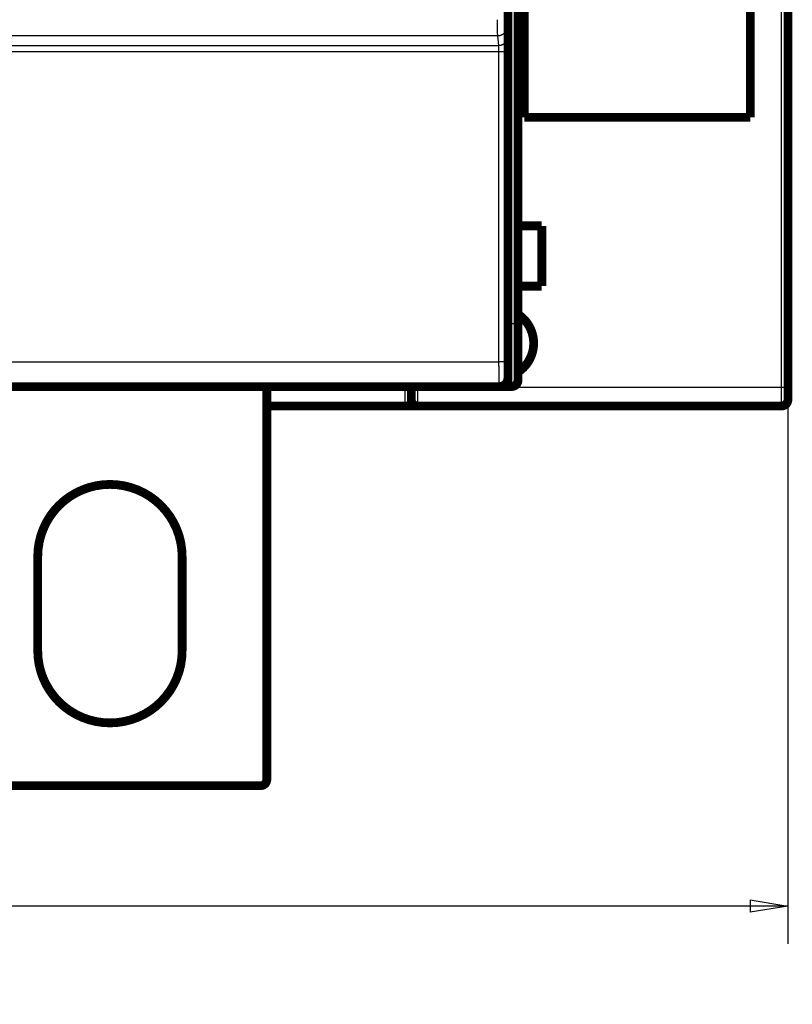
# Model space of a CAD drawing. Extents: x 12 to 828, y 11 to 557.
# Drawn here: x 393 to 455, y 11 to 89 of the extents above; entities that cross this region are included whole.
import ezdxf

# ---------------------------------------------------------------- set-up
doc = ezdxf.new("R2010")
doc.units = 0
doc.layers.get('0').update_dxf_attribs({"linetype": 'CONTINUOUS'})
doc.layers.add('4', color=7, linetype='CONTINUOUS')
doc.styles.get("Standard").update_dxf_attribs({"font": 'monotxt.shx'})
doc.dimstyles.new('DSTYLE1', dxfattribs={"dimtxt": 3, "dimasz": 3, "dimexe": 3, "dimexo": 0, "dimgap": 2, "dimtad": 1, "dimzin": 3, "dimcen": 0.09, "dimazin": 3, "dimtp": 1, "dimtm": 1, "dimtfac": 1, "dimtofl": 0, "dimtmove": 0, "dimatfit": 3})

# ---------------------------------------------------------------- blocks, each defined once
blk = doc.blocks.new('_AH1')
at = {"color": 0, "linetype": 'CONTINUOUS'}
for p, q in [((-1, 0.166667), (0, 0)), ((-1, 0.166667), (-1, -0.166667)), ((0, 0), (-1, -0.166667)), ((0, 0), (-1, 0))]:
    blk.add_line(p, q, dxfattribs=at)
blk = doc.blocks.new('*D8682')
at = {"layer": '4', "color": 1, "linetype": 'CONTINUOUS'}
for p, q in [((101.15762, 60.020775), (101.15762, 15.683949)), ((454.15762, 60.020775), (454.15762, 15.683949)), ((101.15762, 18.683949), (277.65762, 18.683949)), ((454.15762, 18.683949), (277.65762, 18.683949))]:
    blk.add_line(p, q, dxfattribs=at)
at = {"layer": '4', "color": 1, "xscale": 3, "yscale": 3, "zscale": 3, "rotation": 180}
blk.add_blockref('_AH1', (101.15762, 18.683949), dxfattribs=at)
at = {"layer": '4', "color": 1, "xscale": 3, "yscale": 3, "zscale": 3}
blk.add_blockref('_AH1', (454.15762, 18.683949), dxfattribs=at)
at = {"layer": '4', "color": 1, "linetype": 'CONTINUOUS'}
blk.add_text('353', height=3, rotation=360, dxfattribs=at).set_placement((273.15762, 20.684949))

msp = doc.modelspace()

# ---------------------------------------------------------------- linework, layer by layer
at = {"layer": '4', "color": 3, "linetype": 'CONTINUOUS'}
for p, q in [((453.65762, 60.020775), (453.65762, 227.02078)), ((432.15762, 65.0692), (432.15762, 90.2692)), ((431.74213, 88.695489), (431.8326, 87.927545)), ((431.04216, 87.997401), (369.27337, 87.997401)), ((431.13263, 87.229458), (431.04216, 87.997401)), ((369.1829, 87.229458), (431.13263, 87.229458)), ((431.14233, 86.73955), (369.1732, 86.73955)), ((431.14609, 62.025764), (431.14233, 86.73955)), ((431.8423, 86.751767), (431.84607, 62.03798)), ((431.85776, 65.0692), (432.15762, 65.0692)), ((432.65762, 65.0692), (432.15762, 65.0692)), ((432.15762, 60.0692), (432.15762, 65.0692)), ((369.16944, 62.025764), (431.14609, 62.025764)), ((423.65762, 60.060669), (423.65762, 58.666485)), ((424.15762, 60.020775), (424.65762, 60.020775)), ((424.65762, 60.020775), (453.65762, 60.020775)), ((424.65762, 60.020775), (424.65762, 58.520775)), ((453.65762, 60.020775), (454.15762, 60.020775)), ((453.65762, 58.520775), (453.65762, 60.020775)), ((423.65762, 58.666485), (423.65762, 58.520775))]:
    msp.add_line(p, q, dxfattribs=at)
for points in [[(248.45763, 228.37508), (255.75763, 228.37508), (263.05763, 228.37508), (270.35761, 228.37508), (277.65763, 228.37508, 0.000000006), (284.95769, 228.37508), (292.25762, 228.37508, 0.000000006), (299.55738, 228.37508), (306.85762, 228.37508), (314.15857, 228.37508), (321.45762, 228.37508, 0.000000006), (328.75387, 228.37508), (336.05762, 228.37508), (343.3724, 228.37508, 0.000000006), (350.65762, 228.37508), (357.89927, 228.37508), (365.25761, 228.37509), (372.78784, 228.37509), (379.85761, 228.37509), (386.24911, 228.37509), (394.45761, 228.3751, 0.000000016), (407.10057, 228.3751, 0.000000008), (423.6576, 228.37511)], [(204.65764, 228.37508, 0.000000005), (211.95764, 228.37508)], [(431.04213, 87.99739), (431.04202, 87.999749, -0.002836299), (431.04192, 88.002689, -0.001826434), (431.04181, 88.006235, -0.00125456), (431.0417, 88.010359, -0.000926301), (431.04159, 88.015081, -0.000706467), (431.04148, 88.020373, -0.000562621), (431.04138, 88.026258, -0.000455764), (431.04127, 88.032707, -0.000380321), (431.04116, 88.039742, -0.000320576), (431.04106, 88.047335, -0.000276203), (431.04095, 88.055507, -0.000239463), (431.04084, 88.064231, -0.000211245), (431.04074, 88.073526, -0.00018705), (431.04063, 88.083368, -0.000167986), (431.04053, 88.093775, -0.000151275), (431.04043, 88.104722, -0.000137954), (431.04032, 88.116228, -0.000125728), (431.04022, 88.128267, -0.000115579), (431.04012, 88.140856, -0.000105766), (431.04003, 88.153965, -0.000097031), (431.03993, 88.167609, -0.000089274), (431.03983, 88.181758, -0.000082796), (431.03974, 88.196425, -0.000076887), (431.03964, 88.211583, -0.000071845), (431.03955, 88.227243, -0.000067215), (431.03946, 88.243379, -0.000063251), (431.03937, 88.260002, -0.000059571), (431.03928, 88.277085, -0.000056401), (431.03919, 88.294639, -0.000053435), (431.03911, 88.312638, -0.000050874), (431.03902, 88.331093, -0.00004845), (431.03894, 88.349978, -0.000046348), (431.03886, 88.369303, -0.000044365), (431.03878, 88.389043, -0.00004267), (431.03871, 88.409207, -0.000040957), (431.03863, 88.429769, -0.000039384), (431.03856, 88.450738, -0.000037815), (431.03849, 88.472086, -0.000036355), (431.03842, 88.493817, -0.000035001), (431.03835, 88.515907, -0.000033818), (431.03828, 88.538359, -0.000032697), (431.03822, 88.561148, -0.000031705), (431.03816, 88.584278, -0.000030766), (431.0381, 88.607725, -0.000029942), (431.03804, 88.631491, -0.000029158), (431.03798, 88.655552, -0.000028475), (431.03793, 88.679911, -0.00002782), (431.03788, 88.704545, -0.000027254), (431.03783, 88.729455, -0.000026715), (431.03778, 88.754619, -0.000026261), (431.03773, 88.780037, -0.000025807), (431.03769, 88.805689, -0.000025409), (431.03765, 88.831573, -0.000025119), (431.03761, 88.857669, -0.000025006), (431.03757, 88.883975, -0.000024793), (431.03754, 88.91046, -0.000024594), (431.03751, 88.937114, -0.000024772), (431.03748, 88.963956, -0.000025338), (431.03745, 88.990993, -0.000024583), (431.03743, 89.018052, -0.000022945), (431.03741, 89.045072, -0.000025578), (431.03739, 89.072643, -0.000030956), (431.03737, 89.100966, -0.000023336), (431.03736, 89.127622, -0.00000735), (431.03735, 89.151772, -0.000033867), (431.03734, 89.182884, -0.000059603), (431.03734, 89.230899, -0.000029137), (431.03734, 89.293837, -0.000015312)], [(431.74216, 88.69547), (431.74136, 88.662217, -0.012833088), (431.73889, 88.628522, -0.0121839), (431.73468, 88.594348, -0.012000194), (431.72873, 88.559845, -0.012505744), (431.72088, 88.525161, -0.012742778), (431.71115, 88.490441, -0.012896057), (431.69943, 88.455828, -0.012994721), (431.6858, 88.421472, -0.013198883), (431.67015, 88.38755, -0.01330509), (431.65258, 88.354205, -0.013445933), (431.63304, 88.32163, -0.013514068), (431.61166, 88.289955, -0.013607837), (431.58843, 88.259379, -0.013657531), (431.56352, 88.230005, -0.013723034), (431.53694, 88.202033, -0.013708975), (431.50889, 88.175531, -0.013641284), (431.47945, 88.150684, -0.013710592), (431.44877, 88.12752, -0.013871513), (431.41694, 88.106199, -0.013514765), (431.38434, 88.086719, -0.01269626), (431.35117, 88.069213, -0.01365128), (431.31689, 88.053592, -0.015682584), (431.28138, 88.03994, -0.012339668), (431.24773, 88.028314, -0.005374922), (431.21707, 88.018826, -0.016136407), (431.17813, 88.010782, -0.026981683), (431.11903, 88.00362, -0.013823509), (431.04213, 87.99739, -0.00759981)], [(431.73728, 89.293837), (431.73728, 89.281024, 0.000047952), (431.73729, 89.268218, 0.000048118), (431.73729, 89.255418, 0.00004807), (431.7373, 89.242632, 0.000047872), (431.73731, 89.229866, 0.000047837), (431.73732, 89.217127, 0.000047881), (431.73734, 89.204421, 0.000048008), (431.73736, 89.191753, 0.000048172), (431.73738, 89.179131, 0.000048435), (431.7374, 89.166558, 0.000048748), (431.73742, 89.154044, 0.000049161), (431.73745, 89.141591, 0.00004963), (431.73748, 89.129209, 0.0000502), (431.73751, 89.1169, 0.000050829), (431.73755, 89.104675, 0.00005158), (431.73758, 89.092535, 0.000052417), (431.73762, 89.080491, 0.000053323), (431.73766, 89.068545, 0.000054252), (431.73771, 89.056705, 0.000055155), (431.73775, 89.044974, 0.000055921), (431.7378, 89.03336, 0.000056871), (431.73785, 89.021863, 0.000057879), (431.7379, 89.010493, 0.000059056), (431.73795, 88.999251, 0.000060276), (431.73801, 88.988145, 0.000061692), (431.73807, 88.977177, 0.000063174), (431.73813, 88.966355, 0.000064874), (431.73819, 88.95568, 0.000066658), (431.73826, 88.945162, 0.000068693), (431.73832, 88.934799, 0.000070841), (431.73839, 88.924604, 0.00007327), (431.73846, 88.914574, 0.000075833), (431.73853, 88.904721, 0.000078767), (431.7386, 88.895043, 0.00008193), (431.73868, 88.885553, 0.000085327), (431.73876, 88.876246, 0.000088735), (431.73884, 88.867136, 0.000092446), (431.73892, 88.858217, 0.000096118), (431.739, 88.849501, 0.000100413), (431.73908, 88.840983, 0.000104967), (431.73917, 88.832675, 0.000110218), (431.73925, 88.824574, 0.000115765), (431.73934, 88.816689, 0.000122191), (431.73943, 88.809017, 0.000129055), (431.73952, 88.80157, 0.000137029), (431.73962, 88.794342, 0.000145618), (431.73971, 88.787346, 0.000155641), (431.7398, 88.780576, 0.00016654), (431.7399, 88.774046, 0.000179366), (431.74, 88.767749, 0.000193486), (431.7401, 88.761699, 0.00021017), (431.7402, 88.755888, 0.000228702), (431.7403, 88.750332, 0.000251038), (431.7404, 88.745022, 0.000276159), (431.7405, 88.739969, 0.000305104), (431.74061, 88.735166, 0.00033621), (431.74071, 88.730624, 0.000379989), (431.74082, 88.726333, 0.000436692), (431.74093, 88.722304, 0.000483869), (431.74103, 88.718534, 0.000513192), (431.74114, 88.715039, 0.000653892), (431.74125, 88.711782, 0.000932007), (431.74137, 88.708766, 0.000864256), (431.74147, 88.706087, 0.000324941), (431.74157, 88.703796, 0.001535729), (431.7417, 88.701463, 0.004188798), (431.7419, 88.698662, 0.003382026), (431.74216, 88.69547, 0.002366752)], [(431.83256, 87.927574), (431.83177, 87.894318, -0.012832108), (431.8293, 87.860621, -0.01218319), (431.82509, 87.826446, -0.01199972), (431.81914, 87.79194, -0.012505483), (431.81129, 87.757254, -0.012742771), (431.80157, 87.722533, -0.012896306), (431.78986, 87.687918, -0.012995239), (431.77623, 87.653561, -0.013199667), (431.76058, 87.619637, -0.013306145), (431.74301, 87.586291, -0.013447248), (431.72348, 87.553716, -0.013515634), (431.70211, 87.52204, -0.013609635), (431.67888, 87.491463, -0.013659546), (431.65397, 87.462089, -0.013725237), (431.62739, 87.434117, -0.013711336), (431.59935, 87.407615, -0.013643757), (431.56991, 87.382768, -0.013713177), (431.53924, 87.359605, -0.013874194), (431.50741, 87.338285, -0.013517411), (431.47481, 87.318805, -0.012698747), (431.44165, 87.3013, -0.013653927), (431.40737, 87.285681, -0.01568555), (431.37186, 87.27203, -0.012341907), (431.33821, 87.260406, -0.005375867), (431.30756, 87.250919, -0.016139149), (431.26862, 87.242877, -0.026985694), (431.20952, 87.235719, -0.013825237), (431.13262, 87.229494, -0.007600664)], [(431.83256, 87.927574), (431.83282, 87.924997, -0.007338885), (431.83308, 87.921691, -0.004483927), (431.83334, 87.917624, -0.002956596), (431.8336, 87.912836, -0.002111281), (431.83386, 87.907304, -0.001572053), (431.83411, 87.901068, -0.001229587), (431.83437, 87.894105, -0.000981312), (431.83462, 87.88645, -0.000807804), (431.83487, 87.878084, -0.000673391), (431.83511, 87.869043, -0.000574112), (431.83536, 87.859306, -0.000493404), (431.8356, 87.848908, -0.000431377), (431.83584, 87.83783, -0.000379198), (431.83608, 87.826107, -0.000337948), (431.83632, 87.813719, -0.000302318), (431.83655, 87.8007, -0.000273552), (431.83678, 87.787032, -0.000248174), (431.83701, 87.772749, -0.000227359), (431.83723, 87.757833, -0.00020867), (431.83745, 87.742316, -0.000193161), (431.83767, 87.726182, -0.000179021), (431.83788, 87.709462, -0.000167185), (431.83809, 87.69214, -0.000156251), (431.8383, 87.674248, -0.000147046), (431.8385, 87.655769, -0.000138427), (431.8387, 87.636735, -0.00013114), (431.83889, 87.617131, -0.000124262), (431.83908, 87.596986, -0.000118446), (431.83926, 87.576284, -0.000112837), (431.83944, 87.55506, -0.000108099), (431.83962, 87.533303, -0.000102804), (431.83979, 87.511054, -0.00009746), (431.83995, 87.488311, -0.000092596), (431.84011, 87.46511, -0.00008826), (431.84027, 87.441449, -0.0000843), (431.84042, 87.417361, -0.000080799), (431.84056, 87.392847, -0.000077583), (431.8407, 87.36794, -0.000074724), (431.84083, 87.342639, -0.000072101), (431.84096, 87.316978, -0.000069786), (431.84108, 87.290957, -0.000067629), (431.8412, 87.264608, -0.000065708), (431.84131, 87.237935, -0.000064013), (431.84142, 87.210963, -0.0000626), (431.84152, 87.183697, -0.000061044), (431.84162, 87.156175, -0.000059476), (431.84171, 87.128406, -0.000058882), (431.84179, 87.100376, -0.000059116), (431.84187, 87.072077, -0.000056571), (431.84194, 87.043699, -0.000052167), (431.84201, 87.015307, -0.000057018), (431.84207, 86.986276, -0.000067449), (431.84212, 86.956394, -0.00005061), (431.84217, 86.92824, -0.000016879), (431.84221, 86.902707, -0.000071289), (431.84224, 86.869723, -0.000122426), (431.84228, 86.818711, -0.000059445), (431.84232, 86.751776, -0.000031293)], [(431.14229, 86.739534), (431.14228, 86.751855, 0.000136701), (431.14227, 86.764155, 0.000137751), (431.14226, 86.776434, 0.000137701), (431.14223, 86.788685, 0.000136681), (431.1422, 86.800899, 0.00013639), (431.14216, 86.81307, 0.000136399), (431.14212, 86.82519, 0.000136721), (431.14207, 86.837254, 0.000137077), (431.14201, 86.849253, 0.000137845), (431.14195, 86.861183, 0.000138725), (431.14188, 86.873033, 0.000140011), (431.1418, 86.8848, 0.00014142), (431.14172, 86.896473, 0.00014326), (431.14163, 86.90805, 0.000145257), (431.14154, 86.91952, 0.000147715), (431.14144, 86.93088, 0.000150369), (431.14134, 86.942118, 0.00015353), (431.14123, 86.953233, 0.000156936), (431.14111, 86.964212, 0.000160908), (431.14099, 86.975054, 0.00016519), (431.14086, 86.985746, 0.000170119), (431.14072, 86.996288, 0.000175439), (431.14059, 87.006667, 0.000181518), (431.14044, 87.016881, 0.000188098), (431.14029, 87.026918, 0.000195571), (431.14014, 87.036777, 0.000203677), (431.13998, 87.046444, 0.000212914), (431.13981, 87.05592, 0.000222992), (431.13964, 87.06519, 0.000234363), (431.13947, 87.074256, 0.000246822), (431.13929, 87.083099, 0.000259259), (431.1391, 87.091725, 0.000270396), (431.13892, 87.100119, 0.000283625), (431.13872, 87.108287, 0.000297307), (431.13852, 87.116218, 0.000313535), (431.13832, 87.123918, 0.000330691), (431.13812, 87.131373, 0.000351021), (431.13791, 87.13859, 0.000372684), (431.1377, 87.145557, 0.000398499), (431.13748, 87.15228, 0.00042644), (431.13726, 87.158746, 0.000459712), (431.13704, 87.164961, 0.000495977), (431.13681, 87.170913, 0.000540376), (431.13658, 87.176608, 0.000590498), (431.13635, 87.182033, 0.000648899), (431.13611, 87.187195, 0.000711919), (431.13588, 87.19208, 0.000801701), (431.13564, 87.196698, 0.000918566), (431.13539, 87.201033, 0.001016298), (431.13515, 87.205089, 0.001077288), (431.13491, 87.208848, 0.001373064), (431.13466, 87.212344, 0.001962601), (431.1344, 87.215574, 0.001827821), (431.13415, 87.218438, 0.000684346), (431.13393, 87.220886, 0.003272454), (431.13365, 87.223345, 0.00915317), (431.1332, 87.226239, 0.007631713), (431.13262, 87.229494, 0.00544375)], [(431.84232, 86.751776), (431.84126, 86.751196, -0.18539104), (431.83854, 86.750609, -0.031632697), (431.83409, 86.750013, -0.012322818), (431.82791, 86.749411, -0.006914471), (431.81985, 86.748806, -0.004270299), (431.80994, 86.7482, -0.002937606), (431.79806, 86.747597, -0.002118534), (431.78427, 86.746997, -0.001635868), (431.7685, 86.746406, -0.001286182), (431.75084, 86.745824, -0.001054343), (431.73123, 86.745255, -0.000873464), (431.70981, 86.744702, -0.000745752), (431.68657, 86.744167, -0.000641735), (431.66166, 86.743654, -0.000564915), (431.63511, 86.743164, -0.000498639), (431.60712, 86.7427, -0.000446303), (431.57776, 86.742264, -0.000406358), (431.54718, 86.741857, -0.00037741), (431.51546, 86.741483, -0.000339584), (431.48299, 86.741139, -0.000299074), (431.44996, 86.74083, -0.000303245), (431.41583, 86.740554, -0.000329395), (431.38048, 86.740311, -0.000246378), (431.34698, 86.740104, -0.000104471), (431.31647, 86.739935, -0.000307989), (431.2777, 86.739789, -0.000490916), (431.21886, 86.739655, -0.000244507), (431.14229, 86.739534, -0.000133276)], [(431.84605, 62.037944), (431.84499, 62.037366, -0.1856266), (431.84227, 62.036781, -0.031570551), (431.83782, 62.036188, -0.012289916), (431.83165, 62.035589, -0.006893998), (431.82359, 62.034986, -0.004256928), (431.81367, 62.034384, -0.002928105), (431.8018, 62.033783, -0.002111526), (431.78802, 62.033187, -0.001630372), (431.77225, 62.032598, -0.001281807), (431.75459, 62.032019, -0.001050723), (431.73499, 62.031454, -0.000870441), (431.71357, 62.030904, -0.000743156), (431.69033, 62.030373, -0.000639488), (431.66542, 62.029863, -0.000562929), (431.63888, 62.029377, -0.000496878), (431.61089, 62.028916, -0.000444722), (431.58154, 62.028484, -0.000404914), (431.55096, 62.028081, -0.000376064), (431.51925, 62.027709, -0.00033837), (431.48678, 62.027369, -0.000298002), (431.45375, 62.027063, -0.000302156), (431.41962, 62.02679, -0.000328209), (431.38428, 62.026551, -0.000245489), (431.35078, 62.026346, -0.000104093), (431.32027, 62.026179, -0.000306875), (431.28151, 62.026036, -0.000489135), (431.22267, 62.025906, -0.000243618), (431.1461, 62.025791, -0.000132791)], [(431.15746, 60.060628), (431.1572, 60.061144, -0.22046249), (431.15695, 60.062627, -0.028491618), (431.15669, 60.065119, -0.010102438), (431.15644, 60.068575, -0.005232193), (431.15619, 60.073029, -0.003141108), (431.15594, 60.078438, -0.002125714), (431.15569, 60.084838, -0.001516186), (431.15544, 60.092185, -0.001148763), (431.15519, 60.100514, -0.00089298), (431.15494, 60.109782, -0.000720744), (431.1547, 60.120025, -0.000590097), (431.15445, 60.131198, -0.00049597), (431.15421, 60.143337, -0.000420429), (431.15397, 60.1564, -0.000363457), (431.15373, 60.170419, -0.00031598), (431.15349, 60.185354, -0.000279079), (431.15326, 60.201238, -0.000247082), (431.15302, 60.218029, -0.000221364), (431.15279, 60.235756, -0.000198278), (431.15256, 60.254371, -0.000179003), (431.15234, 60.273897, -0.000162158), (431.15211, 60.294286, -0.000148314), (431.15189, 60.315563, -0.00013593), (431.15168, 60.337679, -0.000125569), (431.15146, 60.360657, -0.000116188), (431.15125, 60.38445, -0.000108274), (431.15104, 60.409081, -0.000101015), (431.15083, 60.434503, -0.000094843), (431.15063, 60.460738, -0.000089124), (431.15043, 60.48774, -0.000084241), (431.15023, 60.51553, -0.000079658), (431.15004, 60.544063, -0.00007572), (431.14985, 60.573359, -0.000072032), (431.14967, 60.603376, -0.000068904), (431.14948, 60.63413, -0.000065759), (431.14931, 60.665578, -0.000062888), (431.14913, 60.697733, -0.000060042), (431.14896, 60.73055, -0.000057406), (431.1488, 60.764036, -0.000054979), (431.14864, 60.798148, -0.000052869), (431.14848, 60.832892, -0.000050882), (431.14833, 60.868227, -0.000049131), (431.14818, 60.904158, -0.000047481), (431.14804, 60.940644, -0.000046037), (431.1479, 60.977689, -0.000044669), (431.14776, 61.015253, -0.000043477), (431.14763, 61.05334, -0.000042342), (431.14751, 61.091911, -0.000041362), (431.14739, 61.130968, -0.000040425), (431.14728, 61.170473, -0.000039625), (431.14717, 61.210428, -0.000038857), (431.14706, 61.250795, -0.000038219), (431.14696, 61.291573, -0.000037539), (431.14687, 61.33273, -0.000036894), (431.14678, 61.374261, -0.000036112), (431.1467, 61.416114, -0.000035267), (431.14662, 61.458275, -0.000034999), (431.14654, 61.500773, -0.000035213), (431.14648, 61.543619, -0.00003377), (431.14642, 61.586534, -0.000031195), (431.14636, 61.629422, -0.000034128), (431.14631, 61.673224, -0.000040392), (431.14626, 61.718261, -0.000030373), (431.14622, 61.760668, -0.000010208), (431.14619, 61.799104, -0.000042748), (431.14616, 61.848692, -0.000073417), (431.14613, 61.925308, -0.000035709), (431.1461, 62.025791, -0.000018827)], [(431.84605, 62.037944), (431.84606, 62.009119, 0.00004546), (431.84607, 61.980328, 0.000045556), (431.84609, 61.95157, 0.000045687), (431.84612, 61.922859, 0.000045941), (431.84615, 61.894217, 0.000046258), (431.84619, 61.865653, 0.000046627), (431.84623, 61.837184, 0.000047069), (431.84628, 61.808821, 0.000047599), (431.84633, 61.780582, 0.0000482), (431.84639, 61.752477, 0.000048886), (431.84645, 61.724525, 0.000049651), (431.84652, 61.696735, 0.000050516), (431.84659, 61.669127, 0.000051461), (431.84667, 61.641708, 0.000052508), (431.84675, 61.6145, 0.000053673), (431.84684, 61.587509, 0.000054987), (431.84694, 61.560758, 0.000056317), (431.84704, 61.534251, 0.000057669), (431.84714, 61.508012, 0.000058861), (431.84725, 61.482042, 0.000059784), (431.84736, 61.456363, 0.000060943), (431.84748, 61.430976, 0.00006219), (431.84761, 61.405905, 0.000063638), (431.84774, 61.381149, 0.00006514), (431.84787, 61.356732, 0.000066885), (431.84801, 61.332653, 0.00006872), (431.84815, 61.308937, 0.000070825), (431.8483, 61.285582, 0.000073045), (431.84845, 61.262614, 0.000075584), (431.84861, 61.24003, 0.000078278), (431.84877, 61.217857, 0.000081335), (431.84894, 61.196091, 0.00008458), (431.84911, 61.174761, 0.000088314), (431.84928, 61.15386, 0.000092368), (431.84946, 61.133418, 0.000096747), (431.84964, 61.113428, 0.000101163), (431.84982, 61.093918, 0.000106001), (431.85001, 61.074875, 0.000110813), (431.85021, 61.056328, 0.000116485), (431.8504, 61.038265, 0.000122543), (431.8506, 61.020714, 0.000129592), (431.85081, 61.003661, 0.000137103), (431.85101, 60.987137, 0.000145899), (431.85122, 60.971127, 0.000155392), (431.85143, 60.955661, 0.000166557), (431.85165, 60.940725, 0.00017873), (431.85187, 60.92635, 0.000193157), (431.85209, 60.91252, 0.000209087), (431.85231, 60.899267, 0.000228139), (431.85254, 60.886575, 0.000249451), (431.85277, 60.874475, 0.000275329), (431.853, 60.862953, 0.000304877), (431.85323, 60.852039, 0.000340327), (431.85346, 60.841714, 0.000379859), (431.8537, 60.832006, 0.000427306), (431.85394, 60.822894, 0.000479621), (431.85418, 60.814404, 0.000554956), (431.85442, 60.806513, 0.000654744), (431.85467, 60.79925, 0.00075157), (431.85491, 60.792594, 0.000828006), (431.85516, 60.786575, 0.001102249), (431.8554, 60.781157, 0.001671181), (431.85566, 60.776362, 0.001695673), (431.8559, 60.772224, 0.000686596), (431.85612, 60.768789, 0.00336707), (431.8564, 60.765815, 0.012555347), (431.85683, 60.763099, 0.017235641), (431.8574, 60.76066, 0.018980626)], [(424.65762, 60.060669), (424.65762, 60.059671, 0.000001801), (424.65762, 60.058674, 0.00000141), (424.65762, 60.057677, 0.000001791), (424.65762, 60.056679, 0.000003044), (424.65762, 60.055682, 0.00000397), (424.65762, 60.054685, 0.000004806), (424.65762, 60.053687, 0.000005595), (424.65762, 60.05269, 0.000006536), (424.65762, 60.051693, 0.00000736), (424.65762, 60.050696, 0.000008275), (424.65762, 60.049698, 0.00000909), (424.65763, 60.048701, 0.000010012), (424.65763, 60.047704, 0.000010829), (424.65763, 60.046707, 0.00001175), (424.65763, 60.04571, 0.000012567), (424.65763, 60.044713, 0.000013489), (424.65763, 60.043716, 0.000014306), (424.65763, 60.042719, 0.000015227), (424.65763, 60.041722, 0.000016046), (424.65763, 60.040725, 0.000016971), (424.65763, 60.039728, 0.000017784), (424.65763, 60.038731, 0.000018693), (424.65763, 60.037734, 0.00001953), (424.65763, 60.036737, 0.000020502), (424.65763, 60.03574, 0.000021254), (424.65763, 60.034744, 0.000022004), (424.65764, 60.033748, 0.000023064), (424.65764, 60.032751, 0.000024583), (424.65764, 60.031752, 0.000024565), (424.65764, 60.030758, 0.000023504), (424.65764, 60.029769, 0.000027184), (424.65764, 60.028765, 0.000034223), (424.65764, 60.027737, 0.000026032), (424.65765, 60.026772, 0.000007479), (424.65765, 60.0259, 0.000039533), (424.65765, 60.02478, 0.000071838), (424.65766, 60.023055, 0.00003537), (424.65766, 60.020796, 0.000018544)], [(423.6576, 58.666509), (423.65967, 58.666516, 0.002103067), (423.66174, 58.66654, 0.002113678), (423.6638, 58.666582, 0.002105768), (423.66587, 58.666641, 0.00207754), (423.66793, 58.666718, 0.002057207), (423.67, 58.666811, 0.002039058), (423.67206, 58.666921, 0.002022177), (423.67412, 58.667047, 0.00200192), (423.67617, 58.667191, 0.001984563), (423.67823, 58.66735, 0.001965277), (423.68029, 58.667526, 0.001948459), (423.68234, 58.667717, 0.001929405), (423.68439, 58.667924, 0.001912904), (423.68644, 58.668147, 0.001894294), (423.68848, 58.668386, 0.001878191), (423.69052, 58.668639, 0.001859995), (423.69256, 58.668908, 0.001844295), (423.6946, 58.669191, 0.001826543), (423.69663, 58.66949, 0.001811262), (423.69866, 58.669802, 0.00179396), (423.70069, 58.67013, 0.00177912), (423.70271, 58.670471, 0.001762302), (423.70473, 58.670827, 0.001747888), (423.70675, 58.671196, 0.001731483), (423.70876, 58.671579, 0.001717611), (423.71077, 58.671976, 0.001701942), (423.71277, 58.672386, 0.001688209), (423.71477, 58.672809, 0.001672054), (423.71676, 58.673246, 0.001660083), (423.71875, 58.673695, 0.001648269), (423.72074, 58.674157, 0.001631744), (423.72272, 58.674631, 0.001605399), (423.72469, 58.675117, 0.001522804), (423.72666, 58.675614, 0.00136206), (423.72863, 58.676121, 0.001291565), (423.73059, 58.676637, 0.001291201), (423.73254, 58.677162, 0.001277686), (423.73448, 58.677697, 0.001246297), (423.73642, 58.67824, 0.001222479), (423.73836, 58.678791, 0.001198766), (423.74029, 58.679351, 0.001177395), (423.74221, 58.679919, 0.001151597), (423.74413, 58.680495, 0.001129464), (423.74604, 58.681079, 0.001104055), (423.74794, 58.68167, 0.001081978), (423.74984, 58.682268, 0.001056339), (423.75174, 58.682873, 0.001034116), (423.75362, 58.683484, 0.001008405), (423.75551, 58.684103, 0.000986087), (423.75738, 58.684727, 0.000960261), (423.75925, 58.685358, 0.000937836), (423.76112, 58.685994, 0.000911907), (423.76298, 58.686636, 0.000889364), (423.76483, 58.687283, 0.000863299), (423.76668, 58.687935, 0.000840661), (423.76852, 58.688592, 0.000814547), (423.77036, 58.689254, 0.000791681), (423.77219, 58.68992, 0.00076513), (423.77401, 58.69059, 0.000742514), (423.77583, 58.691264, 0.000716992), (423.77764, 58.691942, 0.000692677), (423.77945, 58.692623, 0.00066234), (423.78125, 58.693308, 0.000643927), (423.78305, 58.693995, 0.000631719), (423.78484, 58.694686, 0.000589174), (423.78662, 58.695379, 0.000504528), (423.7884, 58.696073, 0.000571177), (423.79017, 58.696772, 0.000804837), (423.79194, 58.697476, 0.000916929), (423.79371, 58.698186, 0.000936465), (423.79547, 58.698903, 0.000915192), (423.79723, 58.699626, 0.000848297), (423.79898, 58.700355, 0.000799041), (423.80074, 58.701088, 0.000754382), (423.80249, 58.701826, 0.000712614), (423.80423, 58.702569, 0.00066275), (423.80598, 58.703315, 0.000619413), (423.80772, 58.704064, 0.000571114), (423.80945, 58.704817, 0.000528354), (423.81118, 58.705572, 0.000479774), (423.81291, 58.70633, 0.000436908), (423.81464, 58.707089, 0.000388363), (423.81636, 58.707849, 0.000345413), (423.81808, 58.708611, 0.000296668), (423.81979, 58.709373, 0.000253473), (423.8215, 58.710135, 0.00020443), (423.8232, 58.710897, 0.00016086), (423.8249, 58.711658, 0.000111347), (423.8266, 58.712417, 0.000067295), (423.82829, 58.713176, 0.000017282), (423.82998, 58.713932, -0.00002754), (423.83166, 58.714686, -0.000078642), (423.83334, 58.715437, -0.000123817), (423.83502, 58.716185, -0.00017443), (423.83669, 58.716929, -0.000222379), (423.83835, 58.71767, -0.000279578), (423.84001, 58.718405, -0.000321484), (423.84167, 58.719136, -0.00035792), (423.84332, 58.719862, -0.000429726), (423.84497, 58.720582, -0.000555399), (423.84661, 58.721295, -0.000428508), (423.84825, 58.722005, -0.000009497), (423.84988, 58.722715, 0.000159931), (423.85152, 58.723426, 0.000120821), (423.85315, 58.724136, 0.000083395), (423.85478, 58.724846, 0.000038013), (423.85641, 58.725556, -0.000001645), (423.85804, 58.726264, -0.000045738), (423.85966, 58.726972, -0.000085188), (423.86129, 58.727677, -0.000130035), (423.86291, 58.728381, -0.000170022), (423.86453, 58.729082, -0.000215232), (423.86614, 58.72978, -0.000255695), (423.86776, 58.730476, -0.000301498), (423.86937, 58.731168, -0.000342585), (423.87098, 58.731856, -0.00038906), (423.87259, 58.732541, -0.000430861), (423.8742, 58.73322, -0.000478107), (423.8758, 58.733896, -0.00052076), (423.8774, 58.734566, -0.000568966), (423.879, 58.73523, -0.000612477), (423.8806, 58.735889, -0.000661435), (423.8822, 58.736542, -0.000706335), (423.88379, 58.737188, -0.000757449), (423.88538, 58.737827, -0.000802183), (423.88697, 58.73846, -0.000850414), (423.88855, 58.739085, -0.000901778), (423.89013, 58.739702, -0.000967897), (423.89171, 58.74031, -0.000960896), (423.89329, 58.740912, -0.000874128), (423.89487, 58.741507, -0.000836019), (423.89644, 58.742095, -0.000837509), (423.89802, 58.742677, -0.000836302), (423.89959, 58.743253, -0.000830855), (423.90117, 58.743822, -0.000827083), (423.90274, 58.744385, -0.000823055), (423.90431, 58.744942, -0.000819576), (423.90588, 58.745493, -0.000814807), (423.90745, 58.746038, -0.000810885), (423.90902, 58.746577, -0.000805938), (423.91059, 58.747111, -0.000801767), (423.91215, 58.747638, -0.000796503), (423.91372, 58.74816, -0.000792038), (423.91529, 58.748676, -0.000786497), (423.91686, 58.749186, -0.000781757), (423.91842, 58.749691, -0.000775935), (423.91999, 58.750191, -0.00077092), (423.92156, 58.750685, -0.000764826), (423.92312, 58.751174, -0.000759544), (423.92469, 58.751657, -0.000753184), (423.92625, 58.752136, -0.000747641), (423.92782, 58.752609, -0.000741021), (423.92939, 58.753077, -0.000735225), (423.93095, 58.75354, -0.000728353), (423.93252, 58.753999, -0.000722312), (423.93408, 58.754452, -0.000715196), (423.93565, 58.754901, -0.000708916), (423.93722, 58.755345, -0.000701565), (423.93879, 58.755784, -0.000695057), (423.94036, 58.756219, -0.000687479), (423.94192, 58.756649, -0.00068075), (423.94349, 58.757075, -0.000672955), (423.94506, 58.757497, -0.000666015), (423.94663, 58.757914, -0.000658013), (423.9482, 58.758327, -0.000650872), (423.94978, 58.758736, -0.00064267), (423.95135, 58.759141, -0.00063534), (423.95292, 58.759542, -0.000626957), (423.9545, 58.759938, -0.000619438), (423.95607, 58.760331, -0.000610853), (423.95765, 58.76072, -0.000603196), (423.95923, 58.761106, -0.000594541), (423.96081, 58.761487, -0.000586598), (423.96239, 58.761865, -0.000577407), (423.96397, 58.76224, -0.000569813), (423.96555, 58.762611, -0.000561983), (423.96714, 58.762978, -0.000552285), (423.96872, 58.763342, -0.000538369), (423.97031, 58.763703, -0.000536315), (423.9719, 58.764061, -0.000545799), (423.97349, 58.764415, -0.000512919), (423.97508, 58.764767, -0.000429383), (423.97667, 58.765116, -0.000607809), (423.97827, 58.765459, -0.001095171), (423.97986, 58.765794, -0.001270422), (423.98146, 58.766122, -0.001174897), (423.98306, 58.766441, -0.001089548), (423.98465, 58.766754, -0.000992068), (423.98625, 58.76706, -0.00090552), (423.98785, 58.767361, -0.000807562), (423.98944, 58.767657, -0.000720222), (423.99104, 58.767949, -0.000621101), (423.99264, 58.768237, -0.000533946), (423.99424, 58.768521, -0.000436517), (423.99584, 58.768803, -0.000346435), (423.99744, 58.769084, -0.000240766), (423.99904, 58.769363, -0.000161152), (424.00064, 58.769641, -0.000087339), (424.00224, 58.769919, 0.000033761), (424.00385, 58.770199, 0.000232865), (424.00545, 58.77048, 0.000189638), (424.00705, 58.770761, -0.000106131), (424.00866, 58.77104, -0.00050061), (424.01026, 58.771315, -0.001096248), (424.01186, 58.771581, -0.001168852), (424.01347, 58.77184, -0.000731056), (424.01507, 58.772096, -0.000449651), (424.01667, 58.772349, -0.000253647), (424.01827, 58.772601, -0.00006698), (424.01987, 58.772854, 0.000158019), (424.02147, 58.773107, 0.000414033), (424.02306, 58.773365, 0.000766134), (424.02466, 58.773628, 0.000829856), (424.02625, 58.773895, 0.000621865), (424.02785, 58.774166, 0.000184261), (424.02944, 58.774434, -0.000596536), (424.03103, 58.774698, -0.00070795), (424.03261, 58.774958, -0.000171899), (424.0342, 58.775218, 0.000175047), (424.03578, 58.775479, 0.000420168), (424.03736, 58.775743, 0.000631153), (424.03893, 58.776012, 0.000861221), (424.04051, 58.776286, 0.001229931), (424.04208, 58.77657, 0.001830637), (424.04364, 58.776865, 0.001634641), (424.0452, 58.777167, 0.000589093), (424.04676, 58.77747, 0.000282798), (424.04831, 58.777775, 0.000641981), (424.04985, 58.778086, 0.001386436), (424.0514, 58.778408, 0.002706629), (424.05293, 58.778748, 0.002810214), (424.05446, 58.779101, 0.001718875), (424.05598, 58.779462, 0.001426409), (424.0575, 58.779832, 0.001860124), (424.059, 58.780214, 0.00222723), (424.0605, 58.780609, 0.002616881), (424.062, 58.78102, 0.003022444), (424.06348, 58.78145, 0.003542884), (424.06495, 58.7819, 0.003797496), (424.06641, 58.782372, 0.003840217), (424.06786, 58.782868, 0.004938886), (424.0693, 58.783399, 0.007382611), (424.07072, 58.783976, 0.008484927), (424.07211, 58.7846, 0.008505026), (424.07349, 58.785273, 0.008383667), (424.07484, 58.785992, 0.008096921), (424.07618, 58.786756, 0.00785899), (424.07749, 58.787564, 0.007625331), (424.07878, 58.788415, 0.007396138), (424.08006, 58.789306, 0.007136006), (424.08132, 58.790239, 0.006895207), (424.08255, 58.791211, 0.006638407), (424.08377, 58.792221, 0.006400083), (424.08497, 58.793267, 0.006146884), (424.08615, 58.79435, 0.005914407), (424.08731, 58.795466, 0.005670362), (424.08846, 58.796616, 0.00544773), (424.08959, 58.797798, 0.00521522), (424.0907, 58.799011, 0.005004536), (424.09179, 58.800253, 0.004785188), (424.09287, 58.801525, 0.004587622), (424.09393, 58.802823, 0.004382046), (424.09497, 58.804148, 0.004197942), (424.096, 58.805497, 0.004006131), (424.09702, 58.806871, 0.003835245), (424.09801, 58.808267, 0.003656652), (424.09899, 58.809684, 0.003498454), (424.09996, 58.811122, 0.003332527), (424.10091, 58.812579, 0.003185858), (424.10185, 58.814053, 0.003030724), (424.10278, 58.815544, 0.002895776), (424.10369, 58.817051, 0.002753878), (424.10458, 58.818572, 0.002624963), (424.10547, 58.820106, 0.002481529), (424.10634, 58.821652, 0.002375516), (424.10719, 58.823209, 0.002282682), (424.10804, 58.824776, 0.001925505), (424.10887, 58.826347, 0.001219576), (424.1097, 58.827918, 0.000941034), (424.11052, 58.82949, 0.001013312), (424.11133, 58.831063, 0.001037227), (424.11213, 58.832636, 0.001017917), (424.11293, 58.83421, 0.001011562), (424.11371, 58.835785, 0.001015293), (424.11449, 58.83736, 0.001016475), (424.11527, 58.838935, 0.001014273), (424.11603, 58.840512, 0.001013434), (424.11679, 58.842088, 0.001012608), (424.11754, 58.843666, 0.001012181), (424.11828, 58.845243, 0.001010939), (424.11901, 58.846822, 0.001010239), (424.11974, 58.848401, 0.001008822), (424.12046, 58.84998, 0.00100834), (424.12117, 58.85156, 0.001007609), (424.12187, 58.853141, 0.001007478), (424.12257, 58.854721, 0.00100689), (424.12326, 58.856303, 0.001006675), (424.12394, 58.857885, 0.001005772), (424.12461, 58.859467, 0.001005429), (424.12528, 58.86105, 0.001004577), (424.12594, 58.862633, 0.001004074), (424.12659, 58.864217, 0.001002823), (424.12724, 58.865801, 0.001002405), (424.12788, 58.867386, 0.001001783), (424.12851, 58.868971, 0.001001682), (424.12913, 58.870557, 0.001001164), (424.12975, 58.872143, 0.00100105), (424.13035, 58.873729, 0.001000418), (424.13096, 58.875316, 0.001000217), (424.13155, 58.876903, 0.000999525), (424.13214, 58.878491, 0.00099926), (424.13272, 58.880078, 0.000998504), (424.13329, 58.881667, 0.000998155), (424.13386, 58.883256, 0.000997295), (424.13442, 58.884845, 0.000996923), (424.13497, 58.886434, 0.00099614), (424.13552, 58.888024, 0.000995509), (424.13605, 58.889614, 0.000994077), (424.13659, 58.891205, 0.000993263), (424.13711, 58.892796, 0.000992093), (424.13763, 58.894387, 0.000991969), (424.13814, 58.895979, 0.000992139), (424.13864, 58.897571, 0.000992434), (424.13914, 58.899163, 0.000992207), (424.13963, 58.900755, 0.000992328), (424.14011, 58.902348, 0.00099213), (424.14059, 58.903942, 0.000992221), (424.14106, 58.905535, 0.000991944), (424.14152, 58.907129, 0.000991968), (424.14198, 58.908723, 0.000991639), (424.14243, 58.910318, 0.000991606), (424.14287, 58.911912, 0.000991218), (424.1433, 58.913507, 0.000991125), (424.14373, 58.915103, 0.00099068), (424.14415, 58.916698, 0.000990529), (424.14457, 58.918294, 0.000990027), (424.14498, 58.91989, 0.000989817), (424.14538, 58.921486, 0.000989259), (424.14578, 58.923083, 0.000988991), (424.14616, 58.92468, 0.000988377), (424.14655, 58.926277, 0.00098805), (424.14692, 58.927874, 0.000987379), (424.14729, 58.929472, 0.000986996), (424.14765, 58.931069, 0.000986276), (424.14801, 58.932667, 0.000985829), (424.14836, 58.934266, 0.000985033), (424.1487, 58.935864, 0.000984555), (424.14904, 58.937463, 0.000983784), (424.14936, 58.939061, 0.000983147), (424.14969, 58.94066, 0.000982013), (424.15, 58.94226, 0.000982231), (424.15031, 58.943859, 0.000983398), (424.15062, 58.945459, 0.000983968), (424.15091, 58.947058, 0.000983662), (424.1512, 58.948658, 0.000983573), (424.15149, 58.950258, 0.000983265), (424.15176, 58.951859, 0.000983144), (424.15203, 58.953459, 0.000982787), (424.1523, 58.95506, 0.000982554), (424.15256, 58.95666, 0.000982004), (424.15281, 58.958261, 0.000981896), (424.15305, 58.959862, 0.000981855), (424.15329, 58.961464, 0.000981927), (424.15352, 58.963065, 0.000981794), (424.15375, 58.964666, 0.000981801), (424.15397, 58.966268, 0.000981631), (424.15418, 58.96787, 0.000981593), (424.15438, 58.969472, 0.000981375), (424.15458, 58.971074, 0.000981285), (424.15478, 58.972676, 0.000981015), (424.15496, 58.974278, 0.000980883), (424.15515, 58.975881, 0.000980591), (424.15532, 58.977483, 0.000980378), (424.15549, 58.979086, 0.000979944), (424.15565, 58.980688, 0.000979828), (424.1558, 58.982291, 0.000979766), (424.15595, 58.983894, 0.000979807), (424.15609, 58.985497, 0.000979758), (424.15623, 58.9871, 0.000979854), (424.15636, 58.988703, 0.000979905), (424.15648, 58.990306, 0.000979575), (424.1566, 58.991909, 0.000978684), (424.15671, 58.993512, 0.000979577), (424.15682, 58.995116, 0.000982009), (424.15691, 58.996719, 0.0009834), (424.15701, 58.998323, 0.000985307), (424.15709, 58.999925, 0.001001502), (424.15717, 59.001529, 0.001030764), (424.15724, 59.003136, 0.001007605), (424.15731, 59.004735, 0.000946044), (424.15737, 59.006325, 0.001055031), (424.15742, 59.00794, 0.001273623), (424.15746, 59.009592, 0.000968089), (424.1575, 59.011143, 0.000320338), (424.15753, 59.012545, 0.001390116), (424.15756, 59.014344, 0.002428345), (424.15758, 59.017113, 0.001191255), (424.15759, 59.020739, 0.000629994)], [(423.6576, 58.666509), (423.38261, 58.666508, -0.000000079), (423.10761, 58.666506, -0.00000008), (422.83261, 58.666504, -0.000000079), (422.55761, 58.666503, -0.000000076), (422.28261, 58.666501, -0.000000074), (422.00761, 58.6665, -0.000000072), (421.73261, 58.666499, -0.00000007), (421.45761, 58.666497, -0.000000068), (421.18261, 58.666496, -0.000000066), (420.90761, 58.666495, -0.000000064), (420.63262, 58.666494, -0.000000062), (420.35762, 58.666493, -0.00000006), (420.08262, 58.666492, -0.000000058), (419.80762, 58.666491, -0.000000055), (419.53262, 58.666491, -0.000000053), (419.25762, 58.66649, -0.000000051), (418.98262, 58.666489, -0.000000049), (418.70762, 58.666489, -0.000000047), (418.43262, 58.666488, -0.000000045), (418.15762, 58.666488, -0.000000043), (417.88262, 58.666487, -0.000000041), (417.60762, 58.666487, -0.000000039), (417.33263, 58.666487, -0.000000037), (417.05762, 58.666486, -0.000000035), (416.78259, 58.666486, -0.000000033), (416.50762, 58.666486, -0.00000003), (416.23276, 58.666486, -0.000000029), (415.95762, 58.666486, -0.000000027), (415.68207, 58.666485, -0.000000024), (415.40762, 58.666485, -0.000000021), (415.13482, 58.666485), (414.85762, 58.666485, -0.00000002), (414.57395, 58.666485), (414.30762, 58.666485), (414.06685, 58.666485, -0.000000015), (413.75762, 58.666485), (413.28135, 58.666485), (412.65762, 58.666485)]]:
    msp.add_lwpolyline(points, format="xyb", dxfattribs=at)
at = {"layer": '4', "color": 40, "linetype": 'CONTINUOUS', "const_width": 0.7}
for points in [[(454.15762, 227.02078), (454.15762, 60.020775)], [(451.15762, 81.520775), (451.15762, 205.52078)], [(433.15762, 131.16984), (433.15762, 81.520775)], [(431.85776, 60.760669), (431.85776, 90.060668)], [(432.65762, 90.476306), (432.65762, 65.0692)], [(451.15762, 81.520775), (433.15762, 81.520775)], [(432.65759, 72.869195), (434.55762, 72.869195)], [(434.55762, 72.869195), (434.55762, 68.069195)], [(434.55762, 68.069195), (432.65759, 68.069195)], [(432.65762, 65.0692), (432.65762, 60.5692)], [(431.15744, 60.060669), (369.15809, 60.060668)], [(412.65762, 60.060668), (412.65762, 28.772359)], [(424.15759, 60.060628), (424.15762, 60.020776)], [(431.15774, 60.060669), (431.15774, 60.060669)], [(432.15762, 60.0692), (431.26638, 60.0692)], [(424.15762, 60.020775), (424.15762, 59.020775)], [(454.15762, 60.020775), (454.15762, 59.020775)], [(423.65762, 58.520776), (412.65759, 58.520754)], [(424.65762, 58.520776), (423.65762, 58.520776)], [(453.65762, 58.520775), (424.65762, 58.520775)], [(394.40762, 46.522359), (394.40762, 39.022359)], [(405.90762, 39.022359), (405.90762, 46.522359)], [(412.15762, 28.272359), (388.15762, 28.272359)]]:
    msp.add_lwpolyline(points, dxfattribs=at)
for points in [[(432.68566, 61.234379, 0.53750394), (432.66389, 65.821569)], [(431.15779, 60.060669, 0.41419126), (431.85774, 60.760669)], [(432.15762, 60.0692, 0.41421356), (432.65762, 60.5692)], [(424.15762, 59.020775, 0.41421356), (424.65762, 58.520775)], [(453.65762, 58.520775, 0.41421356), (454.15762, 59.020775)], [(405.90762, 46.522359, 1), (394.40762, 46.522359)], [(394.40762, 39.022359, 1), (405.90762, 39.022359)], [(412.15762, 28.272359, 0.41421356), (412.65762, 28.772359)]]:
    msp.add_lwpolyline(points, format="xyb", dxfattribs=at)

# ---------------------------------------------------------------- dimensions: what is measured, and where the dimension line sits
at = {"layer": '4', "color": 1, "linetype": 'CONTINUOUS'}
dim = msp.add_linear_dim(base=(454.15762, 18.683949), p1=(101.15762, 60.020775), p2=(454.15762, 60.020775), dimstyle='DSTYLE1', override={"dimblk": '_AH1', "dimsah": 0}, dxfattribs=at)
dim.commit()
dim.dimension.update_dxf_attribs({"geometry": '*D8682', "text_midpoint": (277.65762, 22.184949), "dimtype": 128})

doc.saveas('drawing.dxf')
